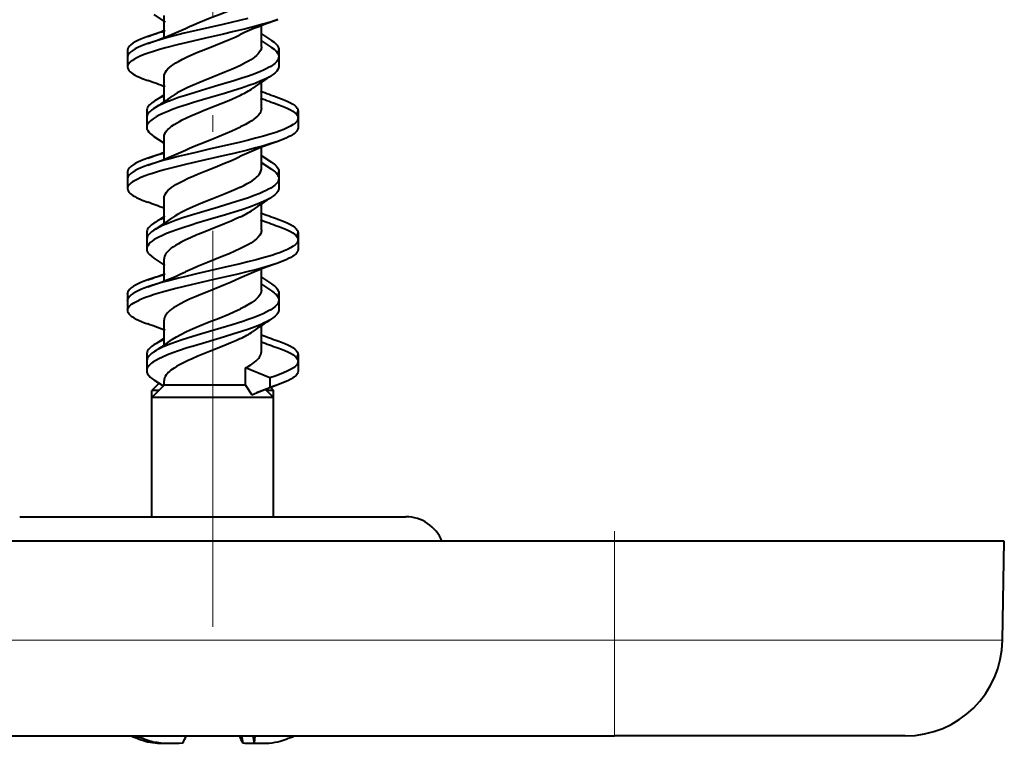
# Model space of a CAD drawing. Extents: x 0 to 420, y 0 to 297.
# Drawn here: x 184 to 194, y 51 to 58 of the extents above; entities that cross this region are included whole.
import ezdxf

# ---------------------------------------------------------------- set-up
doc = ezdxf.new("R2010")
doc.units = 0
doc.linetypes.add('DASHDOT', pattern=[18.5, 12, -3, 0.5, -3])

msp = doc.modelspace()

# ---------------------------------------------------------------- linework, layer by layer
at = {"color": 7, "linetype": 'DASHDOT', "lineweight": 18, "ltscale": 0.338943}
msp.add_line((186.220901, 51.882435), (186.220901, 65.440163), dxfattribs=at)
at = {"color": 7, "lineweight": 40}
for p, q in [((185.617004, 58.169346), (185.733307, 58.092564)), ((185.720901, 57.939594), (185.720901, 58.160515)), ((185.720901, 58.011787), (185.720901, 58.09967)), ((186.720901, 57.840553), (186.720901, 58.051041)), ((186.720398, 57.972584), (186.825134, 57.903633)), ((186.720367, 57.900414), (186.825134, 57.831436)), ((185.34584, 57.805019), (185.34584, 57.705021)), ((185.34584, 57.732826), (185.34584, 57.632824)), ((186.89856, 57.810265), (186.89856, 57.740005)), ((186.89856, 57.738068), (186.89856, 57.638069)), ((185.34584, 57.704796), (185.345856, 57.703686)), ((185.720901, 57.276386), (185.720901, 57.532425)), ((185.720901, 57.348583), (185.720901, 57.426025)), ((186.720901, 57.208378), (186.720901, 57.474625)), ((185.722168, 57.348175), (185.617157, 57.278973)), ((185.543396, 57.185127), (185.543396, 57.085129)), ((185.543396, 57.112934), (185.543396, 57.012932)), ((187.096024, 57.180164), (187.096024, 57.10984)), ((187.096024, 57.107971), (187.096024, 57.007969)), ((185.543396, 57.084976), (185.543427, 57.083317)), ((185.617279, 56.919029), (185.712646, 56.856285)), ((185.720901, 56.6898), (185.720901, 56.910458)), ((185.720901, 56.761997), (185.720901, 56.84951)), ((186.720901, 56.590401), (186.720901, 56.80093)), ((186.724365, 56.719833), (186.824738, 56.653759)), ((186.724319, 56.647667), (186.824738, 56.581562)), ((185.345901, 56.555008), (185.345901, 56.455006)), ((186.898483, 56.559959), (186.898483, 56.488285)), ((185.345901, 56.482811), (185.345901, 56.382812)), ((185.345917, 56.456593), (185.345901, 56.454449)), ((186.898483, 56.487766), (186.898483, 56.387764)), ((185.720901, 56.026218), (185.720901, 56.282345)), ((186.720901, 55.958237), (186.720901, 56.224457)), ((185.72821, 56.102062), (185.616943, 56.028675)), ((185.720901, 56.098412), (185.720901, 56.175896)), ((185.543259, 55.935074), (185.543259, 55.835056)), ((187.096069, 55.929928), (187.096069, 55.858402)), ((185.543259, 55.862877), (185.543259, 55.762859)), ((187.096069, 55.857731), (187.096069, 55.757729)), ((185.61676, 55.669487), (185.730011, 55.594814)), ((185.720901, 55.439632), (185.720901, 55.660236)), ((185.720901, 55.511829), (185.720901, 55.599697)), ((186.720901, 55.34042), (186.720901, 55.551044)), ((186.719681, 55.4007), (186.824799, 55.331444)), ((186.719727, 55.47287), (186.824799, 55.403641)), ((185.345901, 55.304996), (185.345901, 55.204998)), ((185.345917, 55.305847), (185.346222, 55.310352)), ((186.898407, 55.310112), (186.898407, 55.239239)), ((185.345901, 55.232803), (185.345901, 55.132801)), ((185.345917, 55.23365), (185.346222, 55.238159)), ((185.345917, 55.205658), (185.345917, 55.203568)), ((186.898407, 55.237915), (186.898407, 55.137917)), ((185.720901, 54.776196), (185.720901, 55.032322)), ((185.720901, 54.848392), (185.720901, 54.926056)), ((186.720901, 54.708466), (186.720901, 54.974678)), ((185.718552, 54.845551), (185.616669, 54.778515)), ((185.543243, 54.685177), (185.543243, 54.585194)), ((187.096069, 54.680069), (187.096069, 54.608624)), ((185.543243, 54.612984), (185.543243, 54.513)), ((185.543259, 54.586605), (185.543243, 54.583981)), ((187.096069, 54.607876), (187.096069, 54.507877)), ((186.555756, 54.363159), (186.555756, 54.541798)), ((186.806915, 54.441319), (186.555756, 54.541798)), ((185.669815, 54.384266), (185.595901, 54.310352)), ((185.616943, 54.419357), (185.712921, 54.356239)), ((185.720901, 54.363159), (185.720901, 54.410519)), ((186.806915, 54.441319), (186.806915, 54.341316)), ((185.720901, 54.363159), (185.595901, 54.238159)), ((185.668091, 54.310352), (185.595901, 54.310352)), ((185.595901, 53.012245), (185.595901, 54.310352)), ((186.505493, 54.363159), (185.720901, 54.363159)), ((186.555756, 54.363159), (186.505493, 54.363159)), ((186.555756, 54.363159), (186.620361, 54.266685)), ((186.620361, 54.266685), (186.669479, 54.286335)), ((186.669479, 54.286335), (186.806915, 54.341316)), ((186.762894, 54.321163), (186.845901, 54.238159)), ((186.845901, 54.310352), (186.773697, 54.310352)), ((186.888046, 54.367828), (186.806915, 54.341316)), ((186.815491, 54.340763), (186.845901, 54.310352)), ((186.845901, 54.238201), (186.845901, 54.310352)), ((186.576645, 54.238159), (185.595901, 54.238159)), ((185.595901, 53.012245), (185.595901, 54.238159)), ((186.845901, 54.238159), (186.576645, 54.238159)), ((186.845901, 53.012245), (186.845901, 54.238159)), ((184.238983, 53.012245), (187.960205, 53.012245)), ((187.960205, 53.012245), (188.20282, 53.012245)), ((190.345901, 52.762245), (115.845901, 52.762245)), ((194.345901, 52.762245), (190.345901, 52.762245)), ((194.32814, 51.744793), (194.345901, 52.762245)), ((115.845901, 50.762245), (190.345901, 50.762245)), ((186.517105, 50.762245), (186.529205, 50.690079)), ((186.631836, 50.762245), (186.64505, 50.690079)), ((186.651398, 50.722252), (186.656693, 50.762363)), ((193.328293, 50.762245), (190.345901, 50.762245)), ((185.555298, 50.719368), (185.551437, 50.702175)), ((186.64505, 50.690079), (186.651398, 50.722252))]:
    msp.add_line(p, q, dxfattribs=at)
at = {"color": 7, "linetype": 'DASHDOT', "lineweight": 18, "ltscale": 0.030524}
msp.add_line((190.345901, 51.643047), (190.345901, 52.863991), dxfattribs=at)
at = {"color": 7, "lineweight": 18}
for p, q in [((190.345901, 51.744793), (190.345901, 52.762245)), ((115.845901, 51.744793), (190.345901, 51.744793)), ((190.345901, 50.762245), (190.345901, 51.744793)), ((190.345901, 51.744793), (194.32814, 51.744793))]:
    msp.add_line(p, q, dxfattribs=at)
at = {"color": 7, "lineweight": 40}
for points in [[(185.941833, 58.027946), (185.98085, 58.046143), (186.021545, 58.064198), (186.077866, 58.088081), (186.194855, 58.135445), (186.313049, 58.182697), (186.37088, 58.206444), (186.454102, 58.242393), (186.505493, 58.266342)], [(186.888168, 58.11792), (186.813721, 58.093468), (186.734329, 58.070126), (186.648605, 58.046967), (186.560211, 58.024578), (186.424316, 57.99202), (186.332031, 57.970669), (186.145325, 57.92812), (185.959747, 57.885014), (185.868744, 57.862892), (185.736389, 57.828522), (185.672928, 57.810623), (185.612091, 57.79216), (185.567856, 57.77763), (185.526001, 57.762688), (185.481216, 57.744877), (185.44104, 57.726406), (185.409225, 57.708939), (185.395325, 57.699982), (185.382904, 57.69088), (185.368881, 57.678535), (185.358002, 57.665989), (185.350464, 57.653278), (185.347015, 57.64307), (185.34584, 57.632824)], [(186.580383, 58.129574), (186.495834, 58.108929), (186.323273, 58.068665), (186.049301, 58.00605), (185.928711, 57.97757), (185.782471, 57.940868), (185.711823, 57.92173), (185.643814, 57.901978), (185.597717, 57.887562), (185.553711, 57.87273)], [(185.553711, 57.944923), (185.516632, 57.931339), (185.481873, 57.917351), (185.451508, 57.903717), (185.424042, 57.889694), (185.399323, 57.87487), (185.378693, 57.859653), (185.364624, 57.846268), (185.354279, 57.832661), (185.350616, 57.82579), (185.347961, 57.818886), (185.346375, 57.811958), (185.34584, 57.805019)], [(185.720901, 57.532425), (185.722534, 57.548435), (185.727356, 57.564407), (185.735352, 57.580315), (185.746399, 57.596138), (185.760361, 57.611858), (185.777069, 57.627464), (185.796143, 57.642799), (185.817535, 57.658005), (185.841583, 57.673378), (185.867615, 57.688614), (185.911713, 57.712097), (185.959549, 57.735321), (186.027954, 57.765957), (186.075806, 57.786221), (186.174835, 57.826481), (186.325165, 57.886654), (186.397949, 57.916878), (186.450317, 57.939709), (186.500076, 57.962742)], [(185.553711, 57.87273), (185.516632, 57.859146), (185.481873, 57.845154), (185.451508, 57.83152), (185.424042, 57.817497), (185.399323, 57.802673), (185.378693, 57.78746), (185.364624, 57.774075), (185.354279, 57.760464), (185.350616, 57.753593), (185.347961, 57.746693), (185.346375, 57.739765), (185.34584, 57.732826)], [(186.720901, 57.840553), (186.720367, 57.831421), (186.718811, 57.822292), (186.716187, 57.813171), (186.712555, 57.80407), (186.70224, 57.785938), (186.68808, 57.767941), (186.670288, 57.750111), (186.649109, 57.732479), (186.631226, 57.719395), (186.611755, 57.706436), (186.58757, 57.691673), (186.561661, 57.677074), (186.505493, 57.648357)], [(186.825134, 57.903633), (186.850464, 57.885601), (186.86142, 57.876377), (186.871124, 57.86702), (186.881958, 57.854355), (186.890198, 57.841507), (186.895691, 57.82851), (186.897827, 57.819401), (186.89856, 57.810265)], [(186.825134, 57.831436), (186.850464, 57.813404), (186.86142, 57.80418), (186.871124, 57.794823), (186.881958, 57.782158), (186.890198, 57.76931), (186.895691, 57.756313), (186.897827, 57.747204), (186.89856, 57.738068)], [(186.89856, 57.738068), (186.896942, 57.724327), (186.89212, 57.71064), (186.884216, 57.697067), (186.876984, 57.687729), (186.868408, 57.678486), (186.856903, 57.667923), (186.843842, 57.657524), (186.815735, 57.638607), (186.792511, 57.625191), (186.767365, 57.612091), (186.740479, 57.599281), (186.712097, 57.586754), (186.651672, 57.562454), (186.587433, 57.539059), (186.520477, 57.51643), (186.428406, 57.487209), (186.365906, 57.468189), (186.239624, 57.430794), (186.105392, 57.391273), (186.03891, 57.371292), (185.940918, 57.340714), (185.869629, 57.317081), (185.801208, 57.292656), (185.736832, 57.267258), (185.706635, 57.254139), (185.67804, 57.240704), (185.651306, 57.226933), (185.617157, 57.206776)], [(185.34584, 57.632824), (185.347397, 57.620987), (185.35202, 57.609192), (185.359619, 57.597496), (185.366196, 57.589863), (185.373947, 57.582298), (185.385468, 57.572754), (185.398712, 57.563347), (185.419098, 57.55088), (185.442047, 57.538696), (185.46727, 57.526798), (185.494492, 57.51519), (185.553879, 57.49279)], [(186.505493, 57.648357), (186.460007, 57.627079), (186.412323, 57.60603), (186.346222, 57.578236), (186.209808, 57.523407), (186.120209, 57.487518), (186.076233, 57.469513), (186.012146, 57.442307), (185.966064, 57.421654), (185.922211, 57.400715), (185.88858, 57.383461), (185.857025, 57.365959), (185.832214, 57.350937), (185.809341, 57.335724)], [(186.89856, 57.638069), (186.89798, 57.629822), (186.896225, 57.621582), (186.893295, 57.61327), (186.889221, 57.604996), (186.877808, 57.588707), (186.862335, 57.572708), (186.84494, 57.558353), (186.824799, 57.544327)], [(186.824799, 57.544327), (186.802444, 57.530746), (186.777985, 57.517479), (186.747772, 57.502663), (186.7155, 57.488216), (186.655396, 57.46389), (186.591553, 57.44051), (186.514648, 57.414532), (186.435532, 57.389416), (186.340942, 57.36071), (186.150024, 57.30447), (186.024185, 57.266804), (185.962433, 57.247589), (185.872177, 57.217972), (185.814301, 57.197517), (185.759018, 57.176361), (185.707169, 57.154385), (185.671173, 57.137295), (185.638245, 57.119637), (185.607574, 57.100365), (185.594025, 57.090462), (185.581848, 57.080391), (185.567932, 57.066715), (185.556915, 57.052788), (185.549042, 57.038654), (185.54483, 57.025826), (185.543396, 57.012932)], [(185.720901, 56.910458), (185.722687, 56.927246), (185.728058, 56.944172), (185.737289, 56.961521), (185.750534, 56.979279), (185.760605, 56.990273), (185.772003, 57.00119), (185.798447, 57.022766), (185.82489, 57.041145), (185.85434, 57.059296), (185.880127, 57.073822), (185.907501, 57.08823), (185.950378, 57.109261), (185.995819, 57.130066), (186.076294, 57.164543), (186.131866, 57.187256), (186.244583, 57.232204), (186.369095, 57.282616), (186.416214, 57.302612), (186.461823, 57.322834), (186.505493, 57.343319)], [(186.88858, 57.319893), (186.925583, 57.306347), (186.960297, 57.292377), (186.990417, 57.27887), (187.017685, 57.264957), (187.042389, 57.250168), (187.063034, 57.234966), (187.077148, 57.221565), (187.087524, 57.20792), (187.091217, 57.201027), (187.093887, 57.194096), (187.09549, 57.187138), (187.096024, 57.180164)], [(185.617157, 57.278973), (185.591736, 57.26086), (185.580719, 57.251587), (185.570984, 57.24218), (185.560089, 57.229443), (185.551788, 57.216518), (185.546265, 57.203445), (185.544128, 57.194302), (185.543396, 57.185127)], [(185.617157, 57.206776), (185.591736, 57.188663), (185.580719, 57.179394), (185.570984, 57.169983), (185.560089, 57.157249), (185.551788, 57.144321), (185.546265, 57.131252), (185.544128, 57.122105), (185.543396, 57.112934)], [(186.720901, 57.208378), (186.718964, 57.190819), (186.713181, 57.173302), (186.703644, 57.155869), (186.690491, 57.138546), (186.67981, 57.127071), (186.667664, 57.115658), (186.639343, 57.093071), (186.620483, 57.080013), (186.600128, 57.06707), (186.555206, 57.041473), (186.505493, 57.01622)], [(186.88858, 57.2477), (186.925583, 57.23415), (186.960297, 57.220184), (186.990417, 57.206673), (187.017685, 57.19276), (187.042389, 57.177971), (187.063034, 57.162773), (187.077148, 57.149368), (187.087524, 57.135727), (187.091217, 57.12883), (187.093887, 57.121902), (187.09549, 57.114944), (187.096024, 57.107971)], [(187.096024, 57.107971), (187.094543, 57.096367), (187.090118, 57.084801), (187.082825, 57.073326), (187.075546, 57.064804), (187.066803, 57.056374), (187.045273, 57.039818), (187.01712, 57.022755), (186.984253, 57.006226), (186.949295, 56.990982), (186.911407, 56.976231), (186.867065, 56.960564), (186.820404, 56.945427), (186.741516, 56.922001), (186.659271, 56.899586), (186.574829, 56.878021), (186.490906, 56.857578), (186.319946, 56.81778), (186.183472, 56.786758), (186.046356, 56.755379), (185.925873, 56.726974), (185.866669, 56.712505), (185.779724, 56.690327), (185.709747, 56.671371), (185.642319, 56.651764), (185.597137, 56.637615), (185.553925, 56.623039)], [(185.543396, 57.012932), (185.543991, 57.004608), (185.545761, 56.9963), (185.548737, 56.987961), (185.552841, 56.979668), (185.564316, 56.963333), (185.579834, 56.947323), (185.597198, 56.933006), (185.617279, 56.919029)], [(185.941498, 56.777992), (185.983459, 56.797474), (186.028351, 56.817207), (186.091736, 56.843815), (186.220612, 56.895622), (186.352936, 56.948883), (186.416595, 56.975731), (186.462189, 56.995918), (186.505493, 57.01622)], [(187.096024, 57.007969), (187.094467, 56.996078), (187.089813, 56.98423), (187.082153, 56.972477), (187.075531, 56.964794), (187.067719, 56.957184), (187.056137, 56.947617), (187.042847, 56.938198), (187.0224, 56.925701), (186.999374, 56.913498), (186.974091, 56.901592), (186.946869, 56.889988), (186.887619, 56.867645)], [(186.887619, 56.867645), (186.817749, 56.844593), (186.743652, 56.822601), (186.661469, 56.800167), (186.57695, 56.778549), (186.436554, 56.744728), (186.341064, 56.722614), (186.147278, 56.678524), (185.95459, 56.633854), (185.860306, 56.610924), (185.791046, 56.593296), (185.723465, 56.575191), (185.662262, 56.557732), (185.603516, 56.53968), (185.563416, 56.526356), (185.525269, 56.512646), (185.482605, 56.495663), (185.444, 56.478035), (185.411377, 56.460346), (185.397064, 56.451252), (185.384277, 56.442001), (185.369781, 56.42944), (185.358521, 56.416653), (185.350708, 56.403687), (185.347107, 56.393269), (185.345901, 56.382812)], [(185.720901, 56.282345), (185.722534, 56.298447), (185.727417, 56.314518), (185.735504, 56.330528), (185.746643, 56.346451), (185.760681, 56.362263), (185.777496, 56.377937), (185.796631, 56.393318), (185.818085, 56.408546), (185.842102, 56.423908), (185.868103, 56.439106), (185.915894, 56.464436), (185.96759, 56.489273), (186.025421, 56.515026), (186.065521, 56.53204), (186.148651, 56.565983), (186.245087, 56.604374), (186.341385, 56.643124), (186.396545, 56.666107), (186.449554, 56.689194), (186.499786, 56.712444)], [(185.553925, 56.695236), (185.516937, 56.681683), (185.482239, 56.667702), (185.451981, 56.65411), (185.424561, 56.640106), (185.39975, 56.62524), (185.379028, 56.609962), (185.364838, 56.596512), (185.354431, 56.582821), (185.350708, 56.575905), (185.348053, 56.568958), (185.346436, 56.561989), (185.345901, 56.555008)], [(185.553925, 56.623039), (185.516937, 56.609489), (185.482239, 56.595505), (185.451981, 56.581913), (185.424561, 56.567909), (185.39975, 56.553047), (185.379028, 56.537769), (185.364838, 56.524315), (185.354431, 56.510624), (185.350708, 56.503708), (185.348053, 56.496761), (185.346436, 56.489792), (185.345901, 56.482811)], [(186.824738, 56.653759), (186.85022, 56.635586), (186.861267, 56.626293), (186.871017, 56.616871), (186.881897, 56.604126), (186.890167, 56.591209), (186.89566, 56.578171), (186.897766, 56.569073), (186.898483, 56.559959)], [(186.505493, 56.398376), (186.541412, 56.416302), (186.575165, 56.434502), (186.60051, 56.449352), (186.624008, 56.464394), (186.655243, 56.487228), (186.669495, 56.499336), (186.682175, 56.511524), (186.692261, 56.522671), (186.700882, 56.533871), (186.711914, 56.552605), (186.715851, 56.56208), (186.718658, 56.571583), (186.720337, 56.580994), (186.720901, 56.590401)], [(186.824738, 56.581562), (186.85022, 56.563393), (186.861267, 56.554096), (186.871017, 56.544674), (186.881897, 56.531929), (186.890167, 56.519016), (186.89566, 56.505974), (186.897766, 56.496876), (186.898483, 56.487766)], [(186.898483, 56.487766), (186.896866, 56.474007), (186.892059, 56.460335), (186.884186, 56.446808), (186.87706, 56.437576), (186.868622, 56.428455), (186.857178, 56.417915), (186.844162, 56.407547), (186.816376, 56.388821), (186.794067, 56.375877), (186.769928, 56.363235), (186.738159, 56.348129), (186.704315, 56.333412), (186.647247, 56.31081), (186.586914, 56.288986), (186.53299, 56.270721), (186.421448, 56.23531), (186.281097, 56.193237), (186.093765, 56.137943), (186.001556, 56.109882), (185.922974, 56.084869), (185.846603, 56.058983), (185.793182, 56.03949), (185.742218, 56.019329), (185.696167, 55.999165), (185.654022, 55.97821), (185.634766, 55.967442), (185.616943, 55.956478)], [(186.505493, 56.398376), (186.460342, 56.377316), (186.412903, 56.356426), (186.346939, 56.328766), (186.210724, 56.274017), (186.097382, 56.228355), (186.042526, 56.205418), (185.963867, 56.170525), (185.908691, 56.143749), (185.858063, 56.11636), (185.832611, 56.101002), (185.80925, 56.08548)], [(185.345901, 56.382812), (185.347473, 56.37085), (185.352173, 56.358955), (185.359863, 56.347172), (185.366486, 56.339504), (185.374298, 56.331917), (185.385895, 56.322334), (185.399216, 56.312904), (185.419586, 56.300468), (185.442474, 56.288338), (185.46756, 56.276508), (185.494598, 56.264984), (185.553436, 56.242786)], [(186.898483, 56.387764), (186.897888, 56.379471), (186.896149, 56.371201), (186.893188, 56.362869), (186.889099, 56.354595), (186.877686, 56.338329), (186.862259, 56.322395), (186.844971, 56.308159), (186.825012, 56.294258)], [(186.825012, 56.294258), (186.803162, 56.280979), (186.779297, 56.268005), (186.749374, 56.2533), (186.717407, 56.23896), (186.658752, 56.215183), (186.596344, 56.192287), (186.519836, 56.166401), (186.440826, 56.141289), (186.352661, 56.114479), (186.175323, 56.06213), (186.057648, 56.027073), (185.999207, 56.00914), (185.912811, 55.981514), (185.85199, 55.960865), (185.793152, 55.93948), (185.747498, 55.921509), (185.70433, 55.902912), (185.659988, 55.881374), (185.63974, 55.870312), (185.620972, 55.859058), (185.598557, 55.843769), (185.579468, 55.828167), (185.564056, 55.812267), (185.552643, 55.795979), (185.548553, 55.787693), (185.545593, 55.779373), (185.543854, 55.771114), (185.543259, 55.762859)], [(186.505493, 56.093418), (186.458603, 56.071552), (186.409271, 56.049866), (186.340637, 56.021137), (186.199188, 55.964333), (186.104218, 55.926102), (186.058105, 55.906986), (185.991226, 55.87801), (185.943268, 55.855831), (185.897842, 55.833183), (185.867615, 55.816833), (185.839447, 55.80027), (185.816467, 55.78545), (185.795532, 55.770466), (185.775696, 55.754326), (185.758606, 55.738037), (185.748856, 55.7271), (185.740494, 55.716114), (185.731567, 55.701405), (185.725311, 55.686646), (185.721756, 55.67186), (185.720901, 55.660236)], [(185.616943, 56.028675), (185.5914, 56.010487), (185.580383, 56.001198), (185.570648, 55.991787), (185.559784, 55.979076), (185.551544, 55.966202), (185.546082, 55.953213), (185.543976, 55.944149), (185.543259, 55.935074)], [(186.888184, 56.069969), (186.925262, 56.056377), (186.960068, 56.042362), (186.990509, 56.028679), (187.018036, 56.014595), (187.042786, 55.99971), (187.063416, 55.98444), (187.077423, 55.971058), (187.087677, 55.957466), (187.091339, 55.950615), (187.093964, 55.943733), (187.095535, 55.936832), (187.096069, 55.929928)], [(186.888184, 55.997772), (186.925262, 55.98418), (186.960068, 55.970165), (186.990509, 55.956482), (187.018036, 55.942398), (187.042786, 55.927513), (187.063416, 55.912243), (187.077423, 55.898861), (187.087677, 55.885273), (187.091339, 55.878418), (187.093964, 55.871536), (187.095535, 55.864639), (187.096069, 55.857731)], [(185.616943, 55.956478), (185.5914, 55.938293), (185.580383, 55.929001), (185.570648, 55.919594), (185.559784, 55.906879), (185.551544, 55.894005), (185.546082, 55.88102), (185.543976, 55.871956), (185.543259, 55.862877)], [(186.720901, 55.958237), (186.720367, 55.949127), (186.718811, 55.940025), (186.716217, 55.930935), (186.712585, 55.921864), (186.702301, 55.903778), (186.688126, 55.885788), (186.670242, 55.867916), (186.648895, 55.850189), (186.630829, 55.837013), (186.61113, 55.823956), (186.587067, 55.809338), (186.56134, 55.794884), (186.505493, 55.766384)], [(187.096069, 55.857731), (187.094589, 55.846203), (187.09021, 55.83474), (187.083038, 55.82338), (187.075867, 55.814949), (187.067291, 55.806618), (187.046127, 55.790268), (187.018585, 55.773483), (186.986511, 55.757225), (186.952408, 55.742256), (186.915405, 55.727749), (186.871811, 55.712254), (186.825836, 55.697247), (186.747955, 55.674011), (186.666428, 55.651699), (186.582352, 55.630138), (186.500977, 55.610237), (186.334854, 55.571369), (186.053101, 55.506939), (185.929016, 55.477669), (185.868103, 55.462761), (185.778656, 55.439911), (185.708771, 55.420929), (185.641464, 55.401318), (185.596619, 55.387253), (185.553741, 55.372791)], [(185.543259, 55.762859), (185.544647, 55.750141), (185.548782, 55.737492), (185.555573, 55.724953), (185.562317, 55.715649), (185.570419, 55.70644), (185.590363, 55.68837), (185.61676, 55.669487)], [(186.505493, 55.766384), (186.449066, 55.740208), (186.389282, 55.714264), (186.316101, 55.684017), (186.165955, 55.623913), (186.062454, 55.581657), (186.012604, 55.560314), (185.941711, 55.527935)], [(187.096069, 55.757729), (187.094482, 55.745804), (187.089813, 55.733944), (187.082123, 55.722206), (187.075516, 55.714569), (187.067719, 55.707012), (187.056122, 55.697449), (187.042816, 55.688042), (187.022461, 55.67564), (186.999573, 55.663532), (186.974457, 55.651718), (186.947388, 55.640198), (186.888397, 55.617977)], [(186.888397, 55.617977), (186.824249, 55.596748), (186.756287, 55.576393), (186.66153, 55.550404), (186.596481, 55.53368), (186.463348, 55.501274), (186.387146, 55.483437), (186.23259, 55.448025), (185.998322, 55.394157), (185.841644, 55.356136), (185.765656, 55.33646), (185.691483, 55.316036), (185.620544, 55.294876), (185.574081, 55.279793), (185.530106, 55.264259), (185.496826, 55.251381), (185.46579, 55.238159)], [(185.553741, 55.444984), (185.516724, 55.431412), (185.481995, 55.417431), (185.453613, 55.404736), (185.427734, 55.391705), (185.40332, 55.377449), (185.382629, 55.362831), (185.37262, 55.354286), (185.364105, 55.345642), (185.355164, 55.333981), (185.349167, 55.322205), (185.346222, 55.310352)], [(186.500153, 55.462822), (186.453278, 55.441097), (186.404053, 55.41954), (186.335709, 55.390995), (186.194519, 55.334358), (186.098068, 55.295471), (186.050995, 55.275883), (185.983002, 55.246201), (185.934814, 55.22366), (185.889832, 55.20084), (185.841034, 55.173096), (185.818848, 55.15889), (185.798538, 55.144577), (185.780701, 55.130505), (185.764954, 55.116341), (185.75412, 55.105133), (185.74472, 55.093872), (185.737885, 55.084225), (185.732162, 55.074551), (185.725922, 55.060501), (185.722168, 55.046421), (185.720901, 55.032322)], [(186.824799, 55.403641), (186.850281, 55.385494), (186.861267, 55.376225), (186.871002, 55.366837), (186.881851, 55.354141), (186.890091, 55.341282), (186.895569, 55.328297), (186.89769, 55.319214), (186.898407, 55.310112)], [(185.553741, 55.372791), (185.516724, 55.359215), (185.481995, 55.345238), (185.453613, 55.332542), (185.427734, 55.319511), (185.40332, 55.305252), (185.382629, 55.290634), (185.37262, 55.282089), (185.364105, 55.273445), (185.355164, 55.261787), (185.349167, 55.250008), (185.346222, 55.238159)], [(186.720901, 55.34042), (186.718903, 55.322662), (186.712708, 55.304451), (186.702057, 55.285748), (186.686829, 55.266712), (186.674103, 55.253819), (186.659607, 55.241035), (186.64238, 55.227551), (186.623383, 55.214203), (186.58194, 55.188553), (186.545105, 55.168354), (186.505493, 55.148418)], [(186.824799, 55.331444), (186.850281, 55.313301), (186.861267, 55.304031), (186.871002, 55.29464), (186.881851, 55.281948), (186.890091, 55.269089), (186.895569, 55.256104), (186.89769, 55.247017), (186.898407, 55.237915)], [(185.345917, 55.133652), (185.347946, 55.146385), (185.353561, 55.159088), (185.362671, 55.171738), (185.371216, 55.180679), (185.381424, 55.189575), (185.394638, 55.199398), (185.40976, 55.209148), (185.443359, 55.227455), (185.466034, 55.238159)], [(186.898407, 55.237915), (186.89682, 55.224319), (186.892105, 55.210789), (186.884369, 55.197376), (186.877335, 55.188213), (186.869003, 55.179142), (186.857666, 55.168633), (186.844772, 55.158279), (186.817154, 55.139542), (186.794525, 55.126354), (186.769989, 55.113453), (186.738312, 55.098354), (186.704559, 55.083622), (186.646057, 55.060398), (186.584045, 55.037975), (186.53006, 55.019695), (186.418457, 54.984287), (186.247101, 54.933102), (186.093597, 54.887745), (186.0177, 54.864716), (185.906647, 54.829323), (185.846924, 54.808949), (185.789673, 54.788029), (185.746658, 54.771049), (185.706085, 54.75362), (185.663727, 54.733265), (185.625992, 54.712181), (185.616669, 54.706322)], [(185.351654, 55.11002), (185.359344, 55.097965), (185.370117, 55.085972), (185.383881, 55.074059), (185.396103, 55.065186), (185.409851, 55.056374), (185.432953, 55.043407), (185.459076, 55.030598), (185.488556, 55.0177), (185.52063, 55.004971), (185.554016, 54.992786)], [(185.808929, 54.835217), (185.84848, 54.860649), (185.893402, 54.885712), (185.94281, 54.910458), (185.987976, 54.931404), (186.035248, 54.952148), (186.084061, 54.97271), (186.184662, 55.013466), (186.286011, 55.053883), (186.386734, 55.095131), (186.435913, 55.116348), (186.505493, 55.148418)], [(186.898407, 55.137917), (186.897827, 55.129681), (186.896088, 55.121456), (186.893158, 55.113148), (186.889069, 55.104885), (186.877686, 55.088634), (186.862244, 55.07267), (186.844879, 55.058369), (186.824799, 55.044376)], [(186.824799, 55.044376), (186.802689, 55.030937), (186.778503, 55.017796), (186.748505, 55.003056), (186.716415, 54.988663), (186.65654, 54.96439), (186.592712, 54.941006), (186.515854, 54.915035), (186.436523, 54.889854), (186.341583, 54.861046), (186.149139, 54.804253), (186.021957, 54.766022), (185.959595, 54.746521), (185.868744, 54.716541), (185.810745, 54.695923), (185.755585, 54.674683), (185.704102, 54.652721), (185.668488, 54.635708), (185.636047, 54.618176), (185.605927, 54.599102), (185.592651, 54.589321), (185.58075, 54.579384), (185.567139, 54.565907), (185.556396, 54.552197), (185.548737, 54.538292), (185.544617, 54.525681), (185.543243, 54.513)], [(186.505493, 54.843403), (186.456879, 54.820724), (186.405792, 54.798294), (186.334869, 54.768673), (186.188248, 54.709862), (186.067383, 54.660702), (186.00946, 54.635887), (185.967743, 54.617123), (185.927917, 54.598194), (185.872543, 54.569435), (185.847168, 54.554859), (185.823578, 54.540138), (185.791687, 54.517567), (185.776657, 54.505276), (185.763153, 54.492817), (185.752731, 54.481823), (185.743668, 54.470726), (185.733185, 54.454693), (185.725861, 54.438553), (185.721786, 54.422382), (185.720901, 54.410519)], [(186.888443, 54.819801), (186.925507, 54.806225), (186.960266, 54.79224), (186.990479, 54.778679), (187.017822, 54.764729), (187.042526, 54.749935), (187.063141, 54.734745), (187.07724, 54.721363), (187.087601, 54.707748), (187.091278, 54.700871), (187.093933, 54.693958), (187.095535, 54.687023), (187.096069, 54.680069)], [(185.616669, 54.778515), (185.591324, 54.760464), (185.580353, 54.751236), (185.570648, 54.741879), (185.559814, 54.729221), (185.551575, 54.716381), (185.546082, 54.7034), (185.543945, 54.694302), (185.543243, 54.685177)], [(185.616669, 54.706322), (185.591324, 54.688271), (185.580353, 54.679039), (185.570648, 54.669685), (185.559814, 54.657024), (185.551575, 54.644184), (185.546082, 54.631207), (185.543945, 54.622108), (185.543243, 54.612984)], [(186.555756, 54.541798), (186.584335, 54.557697), (186.61084, 54.573761), (186.631104, 54.587227), (186.649612, 54.600807), (186.667847, 54.615883), (186.683609, 54.631073), (186.692688, 54.641254), (186.700546, 54.65147), (186.709106, 54.665138), (186.715363, 54.678844), (186.719299, 54.692577), (186.720901, 54.708466)], [(186.888443, 54.747608), (186.925507, 54.734028), (186.960266, 54.720043), (186.990479, 54.706486), (187.017822, 54.692535), (187.042526, 54.677742), (187.063141, 54.662552), (187.07724, 54.649166), (187.087601, 54.635551), (187.091278, 54.628677), (187.093933, 54.621765), (187.095535, 54.614826), (187.096069, 54.607876)], [(187.096069, 54.607876), (187.094681, 54.596657), (187.090515, 54.585476), (187.083679, 54.574375), (187.076843, 54.56612), (187.068634, 54.557941), (187.048309, 54.541866), (187.019409, 54.52401), (186.985321, 54.506721), (186.947388, 54.490208), (186.90596, 54.474247), (186.860626, 54.45845), (186.806915, 54.441319)], [(185.543243, 54.513), (185.543823, 54.504772), (185.545563, 54.496555), (185.548477, 54.488251), (185.552551, 54.479984), (185.563934, 54.463718), (185.579391, 54.447735), (185.596786, 54.433392), (185.616943, 54.419357)], [(187.096069, 54.507877), (187.094513, 54.496048), (187.089905, 54.484261), (187.082306, 54.472569), (187.075745, 54.464931), (187.067993, 54.457363), (187.056458, 54.447819), (187.043228, 54.438412), (187.022842, 54.425938), (186.999878, 54.413746), (186.97464, 54.40184), (186.947418, 54.390224), (186.888046, 54.367828)]]:
    msp.add_lwpolyline(points, dxfattribs=at)
for centre, radius, start, end in [((188.15744, 54.361309), 3.964853, 108.668774, 114.711579), ((184.283447, 61.628544), 3.964467, 288.686172, 294.730098), ((186.412384, 55.450813), 2.637836, 105.196805, 108.997641), ((183.606644, 63.512135), 5.897855, 289.276683, 291.120657), ((186.829987, 57.811817), 0.068641, 326.761274, 358.701006), ((190.266998, 52.202461), 6.354827, 122.796966, 124.883807), ((183.603821, 51.917896), 5.906103, 68.882451, 70.720414), ((186.108459, 58.194874), 0.939436, 294.997192, 303.917501), ((186.001801, 56.660004), 0.728843, 112.665623, 121.858334), ((182.168289, 62.557991), 6.366297, 302.80182, 304.884823), ((188.840027, 62.904427), 5.915656, 248.895628, 250.738591), ((188.840027, 62.83223), 5.915656, 248.895628, 250.738591), ((187.037811, 57.182716), 0.058358, 318.618203, 357.48953), ((188.157562, 53.115379), 3.961006, 108.698158, 114.743572), ((184.272095, 60.412197), 3.999692, 288.69012, 294.672068), ((186.405014, 54.223705), 2.614017, 105.17128, 109.001773), ((183.572815, 62.354919), 5.996379, 289.291867, 291.016879), ((186.829926, 56.561497), 0.068632, 326.777912, 358.716282), ((183.562561, 50.552658), 6.028354, 69.022046, 70.715803), ((190.280182, 50.930012), 6.380671, 122.786119, 124.864013), ((186.113312, 56.939034), 0.931999, 294.881052, 303.881892), ((188.834259, 61.634392), 5.894897, 248.877412, 250.723558), ((186.003311, 55.406666), 0.732339, 112.678928, 121.847706), ((182.18103, 61.289951), 6.344365, 302.790339, 304.881757), ((188.834259, 61.562199), 5.894897, 248.877412, 250.723558), ((187.037964, 55.932487), 0.058239, 318.488911, 357.477485), ((188.159454, 51.857399), 3.969238, 108.67527, 114.713191), ((184.281784, 59.13269), 3.968885, 288.690639, 294.725221), ((186.410019, 52.958801), 2.629555, 105.192406, 109.004273), ((183.605072, 61.015907), 5.901895, 289.279682, 291.121476), ((186.829956, 55.311668), 0.068521, 326.689062, 358.696736), ((185.395844, 55.133377), 0.049959, 179.68471, 207.855979), ((183.605896, 49.424225), 5.899486, 68.878653, 70.717859), ((190.261566, 49.710758), 6.344955, 122.796092, 124.887864), ((186.112274, 55.68861), 0.932066, 294.949251, 303.927422), ((188.858841, 60.454247), 5.969026, 248.970788, 250.724944), ((186.003067, 54.155945), 0.732825, 112.642708, 121.825385), ((182.16864, 60.060169), 6.368062, 302.782679, 304.865408), ((188.858719, 60.381706), 5.968661, 248.970323, 250.724985), ((187.037949, 54.682644), 0.058278, 318.501249, 357.466104), ((188.706421, 49.152328), 5.523363, 109.221022, 111.640904), ((188.20282, 52.612244), 0.4, 22.024372, 89.999968), ((188.20282, 52.612244), 0.4, 22.024961, 89.999968), ((193.328293, 51.762245), 1, 269.999997, 359), ((186.192078, 52.769157), 2.163988, 248.033706, 252.779574), ((186.251465, 52.780281), 2.175315, 248.077365, 252.806758), ((185.223709, 51.087521), 0.795346, 330.017802, 335.860862), ((187.217422, 51.087166), 0.794589, 204.135616, 209.984321), ((186.249725, 52.769157), 2.163988, 287.220421, 291.966296), ((185.715363, 51.543091), 0.856757, 258.969105, 272.906721), ((185.812698, 52.012016), 1.325684, 261.136884, 274.321397), ((186.629395, 52.036366), 1.350008, 265.743717, 272.273487), ((186.725815, 51.549477), 0.863155, 264.631175, 280.990387)]:
    msp.add_arc(centre, radius, start, end, dxfattribs=at)

doc.saveas('drawing.dxf')
